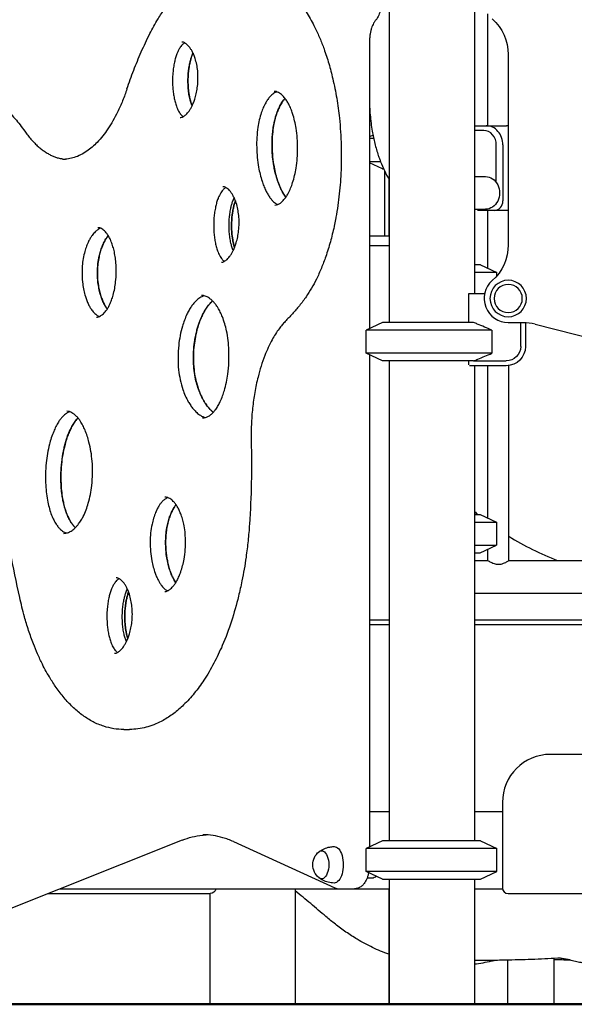
# Model space of a CAD drawing. Units: millimetres. Extents: x 29700 to 118800, y 0 to 21000.
# Drawn here: x 105715 to 106293, y 13279 to 14305 of the extents above; entities that cross this region are included whole.
import ezdxf

# ---------------------------------------------------------------- set-up
doc = ezdxf.new("R2010")
doc.units = ezdxf.units.MM
doc.header["$LTSCALE"] = 15
doc.layers.add('P001', color=131, linetype='Continuous')
doc.layers.add('P_7THICK', color=7, linetype='Continuous', lineweight=50)

msp = doc.modelspace()

# ---------------------------------------------------------------- linework, layer by layer
at = {"layer": 'P001'}
for p, q in [((106100.2, 14349.3, 6293.7), (106100.2, 13989.3, 6293.7)), ((106189.2, 14319.1, 6293.7), (106189.2, 14019.5, 6293.7)), ((106203.3, 14194.3, 6293.7), (106203.3, 14310.9, 6293.7)), ((106079.7, 14281, 6293.7), (106079.7, 13982.9, 6293.7)), ((106224.4, 14268.4, 6293.7), (106224.4, 14070.2, 6293.7)), ((106189.2, 14194.3, 6293.7), (106201.5, 14194.3, 6293.7)), ((106199, 14189.3, 6293.7), (106189.2, 14189.3, 6293.7)), ((106201.5, 14194.3, 6293.7), (106222.5, 14194.3, 6293.7)), ((106083.5, 14184.6, 6293.7), (106079.7, 14182.9, 6293.7)), ((106079.7, 14181.3, 6293.7), (106084.1, 14181.3, 6293.7)), ((106212, 14135.2, 6293.7), (106212, 14174.3, 6293.7)), ((106218.8, 14174.3, 6293.7), (106218.8, 14116.1, 6293.7)), ((106079.7, 14157.2, 6293.7), (106091.2, 14157.2, 6293.7)), ((106093.4, 14149.3, 6293.7), (106079.7, 14155.7, 6293.7)), ((106093.4, 14149.3, 6293.7), (106094.6, 14149.3, 6293.7)), ((106095.5, 14147.4, 6293.7), (106095.5, 14079.3, 6293.7)), ((106099.9, 14139, 6293.7), (106099.9, 14079.3, 6293.7)), ((106189.2, 14141.3, 6293.7), (106200.7, 14141.3, 6293.7)), ((106189.2, 14107.3, 6293.7), (106200.7, 14107.3, 6293.7)), ((106192.8, 14106.1, 6293.7), (106192.2, 14107.3, 6293.7)), ((106210.2, 14106.1, 6293.7), (106192.8, 14106.1, 6293.7)), ((106203.3, 14045.6, 6293.7), (106203.3, 14106.1, 6293.7)), ((106224.4, 14106.1, 6293.7), (106210.2, 14106.1, 6293.7)), ((106100.2, 14079.3, 6293.7), (106079.7, 14079.3, 6293.7)), ((106100.2, 14069.3, 6293.7), (106079.7, 14069.3, 6293.7)), ((106195.4, 14049.3, 6293.7), (106189.2, 14049.3, 6293.7)), ((106195.4, 14049.3, 6293.7), (106212.4, 14041.3, 6293.7)), ((106212.4, 14041.3, 6293.7), (106189.2, 14041.3, 6293.7)), ((106212.4, 14037.7, 6293.7), (106212.4, 14041.3, 6293.7)), ((106183.4, 14019.5, 6293.7), (106200, 14019.5, 6293.7)), ((106183.4, 13989.3, 6293.7), (106183.4, 14019.5, 6293.7)), ((106093.4, 13989.3, 6293.7), (106076.4, 13981.3, 6293.7)), ((106188.3, 13989.3, 6293.7), (106093.4, 13989.3, 6293.7)), ((106224.4, 13989.3, 6293.7), (106240, 13989.3, 6293.7)), ((106237.4, 13964.3, 6293.7), (106237.4, 13989.3, 6293.7)), ((106242.4, 13989.2, 6293.7), (106242.4, 13964.3, 6293.7)), ((106252.4, 13987.7, 6293.7), (106366.6, 13958.6, 6293.7)), ((106207.3, 13981.3, 6293.7), (106076.4, 13981.3, 6293.7)), ((106076.4, 13957.2, 6293.7), (106076.4, 13981.3, 6293.7)), ((106207.3, 13981.3, 6293.7), (106207.3, 13957.2, 6293.7)), ((106207.3, 13957.2, 6293.7), (106076.4, 13957.2, 6293.7)), ((106093.4, 13949.3, 6293.7), (106076.4, 13957.2, 6293.7)), ((106079.7, 13955.7, 6293.7), (106079.7, 13442.9, 6293.7)), ((106188.3, 13949.3, 6293.7), (106093.4, 13949.3, 6293.7)), ((106100.2, 13949.3, 6293.7), (106100.2, 13449.3, 6293.7)), ((106183.4, 13945.2, 6293.7), (106183.4, 13949.3, 6293.7)), ((106222.4, 13944.3, 6293.7), (106184, 13944.3, 6293.7)), ((106188.3, 13949.3, 6293.7), (106222.4, 13949.3, 6293.7)), ((106189.2, 13944.3, 6293.7), (106189.2, 13449.3, 6293.7)), ((106203.3, 13785.5, 6293.7), (106203.3, 13944.3, 6293.7)), ((106225, 13741.3, 6293.7), (106225, 13944.4, 6293.7)), ((106189.2, 13789.3, 6293.7), (106195.2, 13789.3, 6293.7)), ((106195.2, 13789.3, 6293.7), (106212.2, 13781.3, 6293.7)), ((106189.2, 13781.3, 6293.7), (106212.2, 13781.3, 6293.7)), ((106212.2, 13781.3, 6293.7), (106212.2, 13757.2, 6293.7)), ((106189.2, 13757.2, 6293.7), (106212.2, 13757.2, 6293.7)), ((106195.2, 13749.3, 6293.7), (106212.2, 13757.2, 6293.7)), ((106189.2, 13749.3, 6293.7), (106195.2, 13749.3, 6293.7)), ((106203.3, 13741.3, 6293.7), (106203.3, 13753.1, 6293.7)), ((106189.2, 13741.3, 6293.7), (106203.3, 13741.3, 6293.7)), ((106225, 13741.3, 6293.7), (106313.3, 13741.3, 6293.7)), ((106189.2, 13707.3, 6293.7), (106419.2, 13707.3, 6293.7)), ((106100.2, 13679.3, 6293.7), (106079.7, 13679.3, 6293.7)), ((106999.9, 13679.3, 6293.7), (106189.2, 13679.3, 6293.7)), ((106100.2, 13674.3, 6293.7), (106079.7, 13674.3, 6293.7)), ((106999.9, 13674.3, 6293.7), (106189.2, 13674.3, 6293.7)), ((105823.6, 13565.3, 6293.7), (105829.7, 13565.3, 6293.7)), ((106920.3, 13539.3, 6293.7), (106268.4, 13539.3, 6293.7)), ((106218.4, 13489.3, 6293.7), (106218.4, 13400.3, 6293.7)), ((106100.2, 13479.3, 6293.7), (106079.7, 13479.3, 6293.7)), ((106218.4, 13479.3, 6293.7), (106189.2, 13479.3, 6293.7)), ((105884.7, 13450, 6293.7), (105688.2, 13371.6, 6293.7)), ((106093.4, 13449.3, 6293.7), (106076.4, 13441.3, 6293.7)), ((106195.4, 13449.3, 6293.7), (106093.4, 13449.3, 6293.7)), ((106195.4, 13449.3, 6293.7), (106212.4, 13441.3, 6293.7)), ((105937.9, 13448.4, 6293.7), (106043.6, 13400.3, 6293.7)), ((106212.4, 13441.3, 6293.7), (106076.4, 13441.3, 6293.7)), ((106076.4, 13417.2, 6293.7), (106076.4, 13441.3, 6293.7)), ((106212.4, 13417.2, 6293.7), (106212.4, 13441.3, 6293.7)), ((106212.4, 13417.2, 6293.7), (106076.4, 13417.2, 6293.7)), ((106093.4, 13409.3, 6293.7), (106076.4, 13417.2, 6293.7)), ((106082.8, 13410.3, 6293.7), (106077.3, 13410.3, 6293.7)), ((106093.4, 13409.3, 6293.7), (106195.4, 13409.3, 6293.7)), ((106100.2, 13409.3, 6293.7), (106100.2, 13279.3, 6293.7)), ((106189.2, 13409.3, 6293.7), (106189.2, 13279.3, 6293.7)), ((106195.4, 13409.3, 6293.7), (106212.4, 13417.2, 6293.7)), ((105757.5, 13399.3, 6293.7), (106048.2, 13399.3, 6293.7)), ((106002.5, 13399.3, 6293.7), (106002.5, 13279.3, 6293.7)), ((106002.5, 13399.3, 6293.7), (106002.5, 13279.3, 6293.7)), ((106048.2, 13399.3, 6293.7), (106058.2, 13399.3, 6293.7)), ((106058.2, 13399.3, 6293.7), (106064.2, 13399.3, 6293.7)), ((106064.2, 13399.3, 6293.7), (106100.2, 13399.3, 6293.7)), ((106099.9, 13399.3, 6293.7), (106099.9, 13279.3, 6293.7)), ((106189.2, 13399.3, 6293.7), (106218.5, 13399.3, 6293.7)), ((105745, 13394.3, 6293.7), (105913.7, 13394.3, 6293.7)), ((105913.3, 13394.3, 6293.7), (105913.3, 13279.3, 6293.7)), ((105913.5, 13394.3, 6293.7), (105913.5, 13279.3, 6293.7)), ((106224.4, 13394.3, 6293.7), (106964.3, 13394.3, 6293.7)), ((106272.1, 13326.7, 6293.7), (106272.1, 13279.3, 6293.7)), ((106223.5, 13324.9, 6293.7), (106223.5, 13279.3, 6293.7)), ((105913.3, 13279.3, 6293.7), (106002.3, 13279.3, 6293.7)), ((105913.5, 13279.3, 6293.7), (106002.5, 13279.3, 6293.7)), ((106002.3, 13279.3, 6293.7), (106002.3, 13279.3, 6293.7)), ((106002.5, 13279.3, 6293.7), (106002.5, 13279.3, 6293.7)), ((106099.9, 13279.3, 6293.7), (106188.9, 13279.3, 6293.7)), ((106100.2, 13279.3, 6293.7), (106189.2, 13279.3, 6293.7)), ((106188.9, 13279.3, 6293.7), (106188.9, 13279.3, 6293.7)), ((106223.5, 13279.3, 6293.7), (106272.1, 13279.3, 6293.7))]:
    msp.add_line(p, q, dxfattribs=at)
at = {"layer": 'P001', "elevation": 6293.7}
for points in [[(105850.9, 14290.3, -0.009812), (105855, 14298, -0.011062), (105859.4, 14305.6, -0.008891), (105863, 14311.1, -0.009875), (105866.8, 14316.6, -0.007433), (105869.6, 14320.4, -0.008062), (105872.6, 14324.1, -0.02159), (105880.5, 14332.9, -0.026949), (105889.3, 14340.9, -0.029158), (105898.5, 14347.6, -0.035847), (105908.5, 14353.1, -0.038885), (105919.1, 14357, -0.043729), (105930.2, 14359, -0.012094), (105933.3, 14359.3, -0.012238), (105936.3, 14359.3)], [(106076.7, 14349.3, -0.056599), (106079.1, 14349, -0.052891), (106081.4, 14348.2, -0.055079), (106083.8, 14346.8, -0.043908), (106085.8, 14344.9, -0.032158), (106087.1, 14343.2, -0.025078), (106088.3, 14341.3, -0.023752), (106089.3, 14339.3, -0.019833), (106090.2, 14337.1, -0.022183), (106091, 14334.3, -0.018797), (106091.6, 14331.5, -0.026901), (106092.1, 14327.1, -0.025111), (106092.2, 14322.6, -0.02225), (106091.9, 14318.8, -0.025056), (106091.2, 14315, -0.019817), (106090.5, 14312.3, -0.0237), (106089.5, 14309.6, -0.017497), (106088.7, 14308, -0.020779), (106087.8, 14306.4, -0.018441), (106087, 14305.1, -0.021563), (106086, 14303.9)], [(105995.9, 14335.2, -0.035981), (106006, 14323.9, -0.026159), (106014.8, 14311.4, -0.013073), (106019, 14304.1, -0.011386), (106022.9, 14296.7, -0.015038), (106028, 14285.7, -0.012784), (106032.4, 14274.4, -0.015942), (106037.4, 14259, -0.013728), (106041.5, 14243.2, -0.016321), (106045.6, 14222.9, -0.014698), (106048.4, 14202.2, -0.019464), (106050.3, 14173.6, -0.018984), (106050, 14144.9, -0.016668), (106048, 14120.3, -0.018209), (106044.2, 14095.9, -0.002641), (106043.6, 14092.5, -0.002707), (106042.9, 14089.2)], [(106086, 14303.9, 0.031011), (106085, 14302.5, 0.020706), (106084.1, 14301.1, 0.028244), (106082.9, 14298.6, 0.020034), (106081.9, 14296, 0.021002), (106081.1, 14292.8, 0.017199), (106080.4, 14289.6, 0.010556), (106080.1, 14287.5, 0.009967), (106079.9, 14285.3, 0.009948), (106079.8, 14283.2, 0.009793), (106079.7, 14281)], [(105827, 14232.6, -0.010512), (105834, 14252.1, -0.011954), (105841.9, 14271.2, -0.006461), (105846.3, 14280.8, -0.006995), (105850.9, 14290.3)], [(105887.2, 14280.7, 0.042643), (105885.8, 14279.7, 0.028366), (105884.6, 14278.6, 0.030723), (105883.2, 14277, 0.021936), (105882, 14275.2, 0.027544), (105880.4, 14272.2, 0.019212), (105879.1, 14269.1, 0.021454), (105877.6, 14264.9, 0.015923), (105876.5, 14260.6, 0.018163), (105875.5, 14255, 0.015058), (105874.9, 14249.4, 0.018837), (105874.5, 14242, 0.018756), (105874.7, 14234.6, 0.014211), (105875.2, 14229.2, 0.016764), (105876.1, 14224, 0.017066), (105877.1, 14219.2, 0.023688), (105878.6, 14214.6, 0.015526), (105879.6, 14212, 0.022142), (105880.8, 14209.5, 0.02099), (105882, 14207.7, 0.030212), (105883.3, 14205.9, 0.028133), (105884.4, 14204.7, 0.045002), (105885.7, 14203.8)], [(105882.5, 14202.8, 0.075052), (105884.1, 14203.1, 0.045919), (105885.5, 14203.7, 0.041184), (105887.1, 14204.6, 0.026011), (105888.5, 14205.8, 0.029517), (105890.2, 14207.7, 0.021579), (105891.7, 14209.6, 0.022687), (105893.4, 14212.3, 0.017503), (105894.9, 14215, 0.022046), (105896.6, 14219, 0.017992), (105898, 14223.2, 0.023886), (105899.6, 14229.2, 0.021162), (105900.5, 14235.4, 0.026507), (105901, 14243.5, 0.027425), (105900.7, 14251.6, 0.023635), (105899.7, 14258.1, 0.02883), (105898, 14264.5, 0.020123), (105896.6, 14268.3, 0.025791), (105894.9, 14272, 0.021507), (105893.3, 14274.5, 0.03013), (105891.6, 14276.9, 0.02339), (105890.2, 14278.4, 0.033504), (105888.7, 14279.7, 0.02556), (105887.6, 14280.4, 0.036112), (105886.5, 14281, 0.043571), (105885.3, 14281.4, 0.055174), (105884.1, 14281.5)], [(105894.9, 14214.9, -0.022492), (105893.5, 14218.8, -0.016577), (105892.5, 14222.7, -0.020617), (105891.4, 14228.4, -0.016604), (105890.8, 14234.1, -0.01879), (105890.6, 14241, -0.018537), (105890.8, 14248, -0.015189), (105891.4, 14253.4, -0.017929), (105892.3, 14258.7, -0.01348), (105893.2, 14262.3, -0.016764), (105894.2, 14265.8, -0.01131), (105895, 14267.9, -0.013589), (105895.9, 14270)], [(105895.9, 14270, 0.011998), (105895.1, 14268.2, 0.010191), (105894.4, 14266.3, 0.013579), (105893.6, 14263.6, 0.01131), (105892.8, 14260.8, 0.014026), (105892, 14257.1, 0.01195), (105891.4, 14253.2, 0.016528), (105890.8, 14247.5, 0.015186), (105890.6, 14241.8, 0.015155), (105890.7, 14236.1, 0.016513), (105891.2, 14230.4, 0.011913), (105891.7, 14226.6, 0.01407), (105892.5, 14222.8, 0.01127), (105893.2, 14220.1, 0.013661), (105894, 14217.4, 0.006847), (105894.4, 14216.2, 0.00767), (105894.9, 14214.9)], [(105628.4, 14246.2, -0.042528), (105642.3, 14245, -0.039442), (105655.7, 14241.6, -0.010566), (105659.4, 14240.2, -0.010122), (105663, 14238.7, -0.013467), (105667.9, 14236.5, -0.012566), (105672.6, 14234, -0.015611), (105678.5, 14230.4, -0.014141), (105684.2, 14226.4, -0.01687), (105691.1, 14221, -0.014807), (105697.6, 14215.2, -0.014725), (105704.2, 14208.5, -0.012898), (105710.4, 14201.6, -0.010704), (105715.5, 14195.2, -0.009615), (105720.4, 14188.6)], [(105827, 14232.6, -0.014809), (105822.5, 14220.4, -0.018043), (105817.2, 14208.5, -0.015578), (105812.4, 14199.5, -0.019219), (105807.1, 14190.9, -0.019098), (105801.8, 14183.7, -0.024322), (105795.9, 14177, -0.022164), (105790.7, 14172.1, -0.028101), (105785, 14167.7, -0.032194), (105778.7, 14163.9, -0.040383), (105772, 14161.2, -0.037283), (105766, 14159.7, -0.040365), (105759.9, 14159.2)], [(105983.3, 14229.6, 0.040396), (105981.5, 14228.9, 0.030438), (105979.8, 14227.9, 0.031972), (105978, 14226.4, 0.023638), (105976.3, 14224.8, 0.033973), (105973.8, 14221.7, 0.023648), (105971.6, 14218.3, 0.028242), (105969.1, 14213.2, 0.020492), (105967, 14207.9, 0.024601), (105964.9, 14200.3, 0.018998), (105963.5, 14192.7, 0.02301), (105962.4, 14182.2, 0.019857), (105962.2, 14171.7, 0.019207), (105962.8, 14161.3, 0.020211), (105964.2, 14151, 0.015468), (105965.8, 14143.7, 0.018737), (105967.8, 14136.6, 0.014921), (105969.6, 14131.6, 0.019419), (105971.7, 14126.7, 0.017678), (105973.7, 14123.1, 0.024937), (105975.9, 14119.6, 0.021612), (105977.8, 14117.2, 0.032094), (105979.9, 14115, 0.029913), (105981.7, 14113.6, 0.045896), (105983.7, 14112.5, 0.006482), (105984, 14112.3, 0.006915), (105984.2, 14112.2)], [(105981.2, 14111.6, 0.097615), (105984.2, 14112.2, 0.058128), (105986.9, 14113.7, 0.037086), (105988.9, 14115.4, 0.024741), (105990.6, 14117.3, 0.030921), (105993, 14120.4, 0.020894), (105995, 14123.8, 0.026882), (105997.6, 14129.3, 0.018972), (105999.7, 14135, 0.021191), (106001.8, 14142.5, 0.016786), (106003.2, 14150.2, 0.020501), (106004.5, 14160.5, 0.018672), (106004.9, 14170.8, 0.018891), (106004.5, 14181.2, 0.021082), (106003.3, 14191.6, 0.017444), (106001.8, 14199.3, 0.022348), (105999.7, 14206.9, 0.017675), (105997.9, 14211.9, 0.024005), (105995.6, 14216.8, 0.021711), (105993.5, 14220.4, 0.031437), (105991, 14223.8, 0.024599), (105989.2, 14225.8, 0.034738), (105987.2, 14227.5, 0.041214), (105984.9, 14228.9, 0.059862), (105982.5, 14229.8, 0.028749), (105981.4, 14230, 0.029841), (105980.3, 14230.1)], [(105992.6, 14119.9, -0.031629), (105989.8, 14124.1, -0.021516), (105987.4, 14128.6, -0.025887), (105984.6, 14135.4, -0.01889), (105982.4, 14142.4, -0.014342), (105980.9, 14148.3, -0.012667), (105979.8, 14154.3, -0.009574), (105979.1, 14159, -0.009247), (105978.6, 14163.7, -0.016671), (105978.2, 14172.3, -0.017531), (105978.4, 14181, -0.014274), (105978.9, 14187.6, -0.016333), (105979.8, 14194.3, -0.012818), (105980.8, 14199, -0.014982), (105982, 14203.7, -0.011385), (105983.1, 14207, -0.013168), (105984.3, 14210.2, -0.008763), (105985.1, 14212.1, -0.009783), (105986, 14214.1, -0.023118), (105988.2, 14218.1, -0.031379), (105990.9, 14221.8, -0.005162), (105991.3, 14222.4, -0.005445), (105991.8, 14222.9)], [(105991.8, 14222.9, 0.034788), (105988.9, 14219.1, 0.025055), (105986.5, 14215, 0.021436), (105984.6, 14210.8, 0.017049), (105982.9, 14206.5, 0.020505), (105981.2, 14200.6, 0.016599), (105979.9, 14194.5, 0.021924), (105978.7, 14185.5, 0.018592), (105978.2, 14176.4, 0.022777), (105978.6, 14164.8, 0.023208), (105980, 14153.2, 0.016223), (105981.5, 14145.7, 0.019539), (105983.6, 14138.3, 0.016286), (105985.5, 14133, 0.021436), (105987.8, 14127.8, 0.016979), (105989.7, 14124.3, 0.022694), (105991.8, 14121.1, 0.00459), (105992.2, 14120.5, 0.004892), (105992.6, 14119.9)], [(106079.7, 14222.7, 0.019777), (106080.5, 14205.6, 0.021359), (106082.7, 14188.6, 0.017322), (106085.4, 14175.8, 0.020373), (106089, 14163.3, 0.005749), (106090.2, 14160.1, 0.006081), (106091.4, 14156.8, 0.019231), (106095.4, 14147.5, 0.023911), (106100.2, 14138.5)], [(105720.4, 14188.6, 0.01147), (105723.5, 14184.4, 0.013187), (105726.8, 14180.4, 0.013107), (105730.1, 14176.9, 0.015162), (105733.5, 14173.5, 0.015004), (105736.9, 14170.7, 0.017395), (105740.4, 14168, 0.017166), (105743.8, 14165.8, 0.019656), (105747.4, 14163.8, 0.019424), (105750.8, 14162.3, 0.021643), (105754.3, 14161, 0.02644), (105758.6, 14160, 0.028424), (105762.9, 14159.4)], [(105930, 14129.9, 0.042643), (105928.7, 14129, 0.028366), (105927.5, 14127.9, 0.030723), (105926.1, 14126.3, 0.021936), (105924.9, 14124.5, 0.027544), (105923.3, 14121.5, 0.019212), (105921.9, 14118.4, 0.021454), (105920.5, 14114.2, 0.015923), (105919.4, 14109.9, 0.018163), (105918.4, 14104.3, 0.015058), (105917.7, 14098.7, 0.018837), (105917.4, 14091.3, 0.018756), (105917.6, 14083.9, 0.014211), (105918.1, 14078.5, 0.016764), (105918.9, 14073.3, 0.017066), (105920, 14068.5, 0.023688), (105921.4, 14063.9, 0.015526), (105922.5, 14061.3, 0.022142), (105923.7, 14058.8, 0.02099), (105924.8, 14057, 0.030212), (105926.2, 14055.2, 0.028133), (105927.3, 14054, 0.045002), (105928.6, 14053)], [(105925.4, 14052.1, 0.075052), (105926.9, 14052.3, 0.045919), (105928.4, 14052.9, 0.041184), (105929.9, 14053.9, 0.026011), (105931.3, 14055.1, 0.029517), (105933.1, 14056.9, 0.021579), (105934.6, 14058.9, 0.022687), (105936.3, 14061.6, 0.017503), (105937.8, 14064.3, 0.022046), (105939.5, 14068.3, 0.017992), (105940.9, 14072.4, 0.023886), (105942.4, 14078.5, 0.021162), (105943.4, 14084.7, 0.026507), (105943.9, 14092.8, 0.027425), (105943.5, 14100.9, 0.023635), (105942.5, 14107.4, 0.02883), (105940.9, 14113.8, 0.020123), (105939.5, 14117.6, 0.025791), (105937.7, 14121.3, 0.021507), (105936.2, 14123.8, 0.03013), (105934.4, 14126.2, 0.02339), (105933.1, 14127.7, 0.033504), (105931.5, 14129, 0.02556), (105930.5, 14129.7, 0.036112), (105929.3, 14130.3, 0.043571), (105928.1, 14130.6, 0.055174), (105926.9, 14130.8)], [(105937.7, 14064.2, -0.022492), (105936.4, 14068.1, -0.016577), (105935.4, 14072, -0.020617), (105934.3, 14077.7, -0.016604), (105933.7, 14083.4, -0.01879), (105933.4, 14090.3, -0.018537), (105933.7, 14097.2, -0.015189), (105934.3, 14102.6, -0.017929), (105935.2, 14108, -0.01348), (105936, 14111.6, -0.016764), (105937.1, 14115.1, -0.01131), (105937.9, 14117.2, -0.013589), (105938.7, 14119.2)], [(105939.2, 14067.5, -0.011141), (105938.5, 14069.8, -0.009509), (105937.9, 14072.1, -0.01407), (105937.2, 14075.9, -0.011913), (105936.6, 14079.7, -0.014209), (105936.2, 14084.5, -0.013064), (105936, 14089.4, -0.015204), (105936.2, 14095.2, -0.016156), (105936.6, 14100.9, -0.011213), (105937.2, 14104.7, -0.012854), (105937.9, 14108.4, -0.015), (105938.8, 14112.3, -0.019251), (105940.1, 14116.1)], [(105940.1, 14116.1, 0.019251), (105938.8, 14112.3, 0.015), (105937.9, 14108.4, 0.012854), (105937.2, 14104.7, 0.011213), (105936.6, 14100.9, 0.016156), (105936.2, 14095.2, 0.015204), (105936, 14089.4, 0.013064), (105936.2, 14084.5, 0.014209), (105936.6, 14079.7, 0.011913), (105937.2, 14075.9, 0.01407), (105937.9, 14072.1, 0.009509), (105938.5, 14069.8, 0.011141), (105939.2, 14067.5)], [(105799.5, 14087.5, 0.035576), (105798, 14086.8, 0.026849), (105796.5, 14085.9, 0.02371), (105795.2, 14084.9, 0.018886), (105793.9, 14083.7, 0.024437), (105792.2, 14081.9, 0.019054), (105790.7, 14079.9, 0.023915), (105788.7, 14077, 0.01876), (105787, 14073.8, 0.025949), (105784.8, 14068.7, 0.020648), (105783.1, 14063.4, 0.025683), (105781.4, 14055.9, 0.021944), (105780.4, 14048.3, 0.026373), (105780.2, 14038.8, 0.026651), (105780.9, 14029.3, 0.019381), (105782, 14022.8, 0.023011), (105783.7, 14016.4, 0.017207), (105785.1, 14012.1, 0.021582), (105786.9, 14008, 0.021268), (105788.8, 14004.6, 0.02875), (105790.9, 14001.5, 0.022474), (105792.5, 13999.6, 0.031675), (105794.4, 13997.8, 0.028043), (105795.9, 13996.7, 0.039101), (105797.5, 13995.8, 0.007484), (105797.8, 13995.6, 0.008018), (105798.1, 13995.5)], [(105795.1, 13994.9, 0.07055), (105797.3, 13995.2, 0.05286), (105799.3, 13996.1, 0.027706), (105800.5, 13996.8, 0.021531), (105801.6, 13997.6, 0.034751), (105803.4, 13999.4, 0.02367), (105805.1, 14001.3, 0.029268), (105807.2, 14004.5, 0.021124), (105808.9, 14007.8, 0.024638), (105810.9, 14012.6, 0.018742), (105812.5, 14017.6, 0.022402), (105814.2, 14024.6, 0.018472), (105815.2, 14031.7, 0.024196), (105815.8, 14041.6, 0.024199), (105815.4, 14051.6, 0.016615), (105814.7, 14058, 0.019805), (105813.5, 14064.4, 0.018481), (105812, 14069.5, 0.024591), (105810.2, 14074.6, 0.02265), (105808.4, 14078.3, 0.033561), (105806.2, 14081.7, 0.02593), (105804.6, 14083.8, 0.038982), (105802.7, 14085.6, 0.04332), (105800.8, 14086.9, 0.063652), (105798.6, 14087.8, 0.032081), (105797.6, 14088, 0.032039), (105796.6, 14088)], [(106042.9, 14089.2, -0.014436), (106039, 14073.4, -0.016854), (106034.2, 14057.9, -0.014338), (106029.7, 14046, -0.017167), (106024.4, 14034.4, -0.015715), (106019.4, 14025.1, -0.019162), (106013.8, 14016.2, -0.011623), (106010.4, 14011.4, -0.013238), (106006.7, 14006.8)], [(105806.5, 14003.4, -0.031346), (105804, 14007.2, -0.023078), (105802, 14011.3, -0.008663), (105801.2, 14013, -0.007933), (105800.6, 14014.7, -0.011944), (105799.6, 14017.5, -0.010744), (105798.8, 14020.3, -0.010655), (105798.1, 14023.2, -0.009894), (105797.5, 14026.2, -0.01909), (105796.6, 14032.3, -0.017976), (105796.2, 14038.4, -0.018347), (105796.3, 14044.6, -0.019084), (105796.8, 14050.9, -0.02469), (105798.1, 14058.5, -0.029605), (105800.2, 14066, -0.021758), (105802.1, 14070.7, -0.027286), (105804.4, 14075.3, -0.016249), (105805.9, 14077.6, -0.019361), (105807.5, 14079.8)], [(105807.5, 14079.8, 0.022954), (105805.6, 14077.1, 0.018699), (105803.9, 14074.3, 0.019926), (105802.2, 14070.9, 0.016809), (105800.7, 14067.4, 0.020208), (105799.1, 14062.7, 0.017483), (105797.9, 14057.8, 0.023159), (105796.8, 14050.9, 0.021028), (105796.2, 14043.8, 0.023332), (105796.3, 14035.9, 0.02426), (105797.2, 14027.9, 0.018737), (105798.3, 14022.2, 0.021875), (105799.9, 14016.6, 0.01734), (105801.4, 14012.6, 0.021315), (105803.1, 14008.8, 0.017988), (105804.7, 14006, 0.022578), (105806.5, 14003.4)], [(105907.6, 14017, 0.046476), (105905.1, 14016.2, 0.03492), (105902.8, 14014.9, 0.025235), (105901, 14013.6, 0.020113), (105899.4, 14012.2, 0.031381), (105896.6, 14009.3, 0.022532), (105894.2, 14006.1, 0.023086), (105891.7, 14002.1, 0.017545), (105889.5, 13997.9, 0.021882), (105886.9, 13991.7, 0.017224), (105884.8, 13985.3, 0.023283), (105882.4, 13975.6, 0.020701), (105880.9, 13965.7, 0.026486), (105880.2, 13952.8, 0.028387), (105880.8, 13939.9, 0.02462), (105882.5, 13929.6, 0.029598), (105885.2, 13919.5, 0.021707), (105887.8, 13913, 0.026805), (105890.9, 13906.8, 0.020297), (105893.4, 13902.8, 0.025623), (105896.2, 13899.1, 0.015674), (105898, 13897.2, 0.01895), (105899.8, 13895.4, 0.018714), (105901.6, 13893.9, 0.023431), (105903.5, 13892.6, 0.033239), (105906, 13891.2, 0.046087), (105908.7, 13890.3)], [(105905.7, 13889.9, 0.071711), (105909, 13890.4, 0.058547), (105912, 13891.7, 0.028625), (105913.7, 13892.7, 0.02254), (105915.2, 13893.9, 0.032358), (105917.5, 13896.3, 0.022869), (105919.5, 13898.8, 0.028046), (105922.1, 13902.8, 0.0196), (105924.3, 13907.1, 0.021361), (105926.6, 13912.8, 0.016103), (105928.5, 13918.5, 0.02043), (105930.6, 13927, 0.01679), (105932.1, 13935.6, 0.022452), (105933.2, 13948, 0.022062), (105933.2, 13960.4, 0.018925), (105932.4, 13970.6, 0.022364), (105930.8, 13980.6, 0.018396), (105928.9, 13988, 0.023619), (105926.5, 13995.1, 0.019348), (105924.3, 14000.1, 0.025658), (105921.7, 14004.8, 0.020842), (105919.6, 14008, 0.027737), (105917.1, 14010.9, 0.027272), (105914.8, 14013.1, 0.03761), (105912.2, 14015, 0.059017), (105908.6, 14016.8, 0.081664), (105904.6, 14017.4)], [(105916.9, 13895.7, -0.037927), (105912.9, 13899.6, -0.027965), (105909.4, 13904, -0.015306), (105907.6, 13906.8, -0.013527), (105905.9, 13909.8, -0.013879), (105904.3, 13913, -0.012526), (105902.8, 13916.4, -0.023236), (105900.4, 13923.2, -0.020037), (105898.5, 13930.2, -0.02401), (105897, 13939.3, -0.021375), (105896.3, 13948.6, -0.022568), (105896.4, 13958.8, -0.021957), (105897.4, 13968.9, -0.013059), (105898.4, 13974.8, -0.013947), (105899.7, 13980.6, -0.010614), (105900.9, 13984.8, -0.011839), (105902.3, 13988.9, -0.021633), (105905, 13995.7, -0.02957), (105908.4, 14002.1, -0.02361), (105911.2, 14006.2, -0.032274), (105914.4, 14010, -0.009605), (105915.3, 14010.9, -0.010563), (105916.3, 14011.8)], [(105916.3, 14011.8, 0.02824), (105913.6, 14009.2, 0.021877), (105911.3, 14006.4, 0.016631), (105909.5, 14003.9, 0.013882), (105907.9, 14001.2, 0.018415), (105905.7, 13997.2, 0.014994), (105903.9, 13993.1, 0.018525), (105901.7, 13987.2, 0.015484), (105899.9, 13981.3, 0.021236), (105898, 13972.4, 0.019683), (105896.7, 13963.3, 0.024766), (105896.2, 13951.8, 0.026659), (105896.9, 13940.4, 0.022844), (105898.3, 13931.2, 0.026561), (105900.7, 13922.3, 0.022131), (105903.1, 13915.6, 0.026589), (105906.2, 13909.3, 0.023068), (105909.1, 13904.5, 0.029062), (105912.5, 13900.1, 0.018308), (105914.6, 13897.8, 0.022065), (105916.9, 13895.7)], [(106006.7, 14006.8, -0.007723), (105999.4, 13998.4, -0.008372), (105991.9, 13990.3)], [(105991.9, 13990.3, 0.017439), (105988.7, 13986.7, 0.01441), (105985.7, 13982.8, 0.018247), (105981.8, 13977.3, 0.015001), (105978.4, 13971.4, 0.018028), (105974.3, 13963.3, 0.014701), (105970.7, 13954.9, 0.017343), (105966.8, 13943.8, 0.014436), (105963.6, 13932.5, 0.018698), (105960.2, 13916.4, 0.016302), (105957.9, 13900.1, 0.016404), (105956.7, 13882.9, 0.015867), (105956.5, 13865.7)], [(106207.3, 13981.3, 0.001738), (106199.8, 13984.5, 0.002773), (106192.2, 13987.7, 0.000849), (106190.3, 13988.5, 0.000972), (106188.3, 13989.3)], [(106188.3, 13949.3, 0.001084), (106190.5, 13950.2, 0.000932), (106192.7, 13951.1, 0.002637), (106200, 13954.1, 0.00168), (106207.3, 13957.2)], [(105767.3, 13896.3, 0.040976), (105765.5, 13895.5, 0.030211), (105763.8, 13894.5, 0.031517), (105761.8, 13893, 0.022779), (105760, 13891.3, 0.028331), (105757.7, 13888.6, 0.020019), (105755.6, 13885.6, 0.025933), (105752.9, 13880.8, 0.018377), (105750.6, 13875.8, 0.020196), (105748.1, 13869.1, 0.015653), (105746.2, 13862.4, 0.019662), (105744.2, 13852.8, 0.016869), (105742.8, 13843, 0.019473), (105742.1, 13831.3, 0.020366), (105742.3, 13819.7, 0.016596), (105743.1, 13810.8, 0.020312), (105744.5, 13802, 0.018051), (105746.2, 13795.2, 0.024447), (105748.4, 13788.5, 0.021789), (105750.6, 13783.7, 0.031499), (105753.2, 13779.1, 0.02564), (105755.4, 13776.2, 0.03679), (105757.8, 13773.6, 0.031215), (105759.8, 13772, 0.042322), (105762, 13770.8, 0.02108), (105763.1, 13770.3, 0.023007), (105764.2, 13770)], [(105761.1, 13769.6, 0.08446), (105765.1, 13770.3, 0.056178), (105768.8, 13772, 0.025034), (105770.6, 13773.3, 0.02004), (105772.3, 13774.7, 0.025605), (105774.6, 13777, 0.019875), (105776.6, 13779.5, 0.024765), (105779.2, 13783.3, 0.019099), (105781.4, 13787.3, 0.026718), (105784.4, 13794, 0.020439), (105786.7, 13800.9, 0.023423), (105788.9, 13810.1, 0.019476), (105790.3, 13819.4, 0.024716), (105791.1, 13832.1, 0.023741), (105790.7, 13844.9, 0.019311), (105789.5, 13854.8, 0.022568), (105787.4, 13864.7, 0.016537), (105785.6, 13871, 0.021103), (105783.3, 13877.2, 0.019679), (105781, 13882.1, 0.027763), (105778.2, 13886.7, 0.021393), (105776.2, 13889.5, 0.030299), (105773.8, 13892.1, 0.028066), (105771.8, 13893.8, 0.039789), (105769.6, 13895.3, 0.05405), (105767, 13896.4, 0.071816), (105764.3, 13896.8)], [(105767.7, 13782.8, -0.025083), (105765.5, 13787.2, -0.0189), (105763.6, 13791.7, -0.01257), (105762.5, 13795.1, -0.010725), (105761.5, 13798.5, -0.015225), (105760.3, 13804, -0.012749), (105759.3, 13809.5, -0.010095), (105758.8, 13814.1, -0.009168), (105758.4, 13818.8, -0.014983), (105758.1, 13826.9, -0.014021), (105758.3, 13834.9, -0.020316), (105759.3, 13846.6, -0.022911), (105761.4, 13858.2, -0.010484), (105762.6, 13863, -0.012054), (105764, 13867.7, -0.019733), (105766.5, 13874.5, -0.027825), (105769.7, 13881.1, -0.022057), (105772.2, 13885.2, -0.031353), (105775.1, 13889, -0.004042), (105775.5, 13889.5, -0.004238), (105775.9, 13889.9)], [(105775.9, 13889.9, 0.031666), (105773, 13886.4, 0.022426), (105770.5, 13882.6, 0.02105), (105768.2, 13878.2, 0.016101), (105766.2, 13873.7, 0.019298), (105763.9, 13867.4, 0.015269), (105762.1, 13860.9, 0.020279), (105760, 13851.3, 0.017502), (105758.7, 13841.5, 0.019779), (105758.1, 13830, 0.021041), (105758.4, 13818.6, 0.016652), (105759.2, 13810.2, 0.020504), (105760.7, 13802, 0.01486), (105762, 13796.7, 0.018647), (105763.7, 13791.5, 0.015023), (105765.1, 13787.9, 0.018728), (105766.8, 13784.4, 0.004714), (105767.2, 13783.6, 0.004999), (105767.7, 13782.8)], [(105956.5, 13865.7, -0.011205), (105956.6, 13822.4, -0.011336), (105954.7, 13779.1)], [(105869.6, 13806.8, 0.038164), (105868.1, 13806.1, 0.028949), (105866.7, 13805.2, 0.023976), (105865.4, 13804.3, 0.019067), (105864.2, 13803.2, 0.029607), (105862.3, 13801, 0.021628), (105860.6, 13798.7, 0.026428), (105858.6, 13795.1, 0.019539), (105856.9, 13791.4, 0.026836), (105854.7, 13785.3, 0.020598), (105853.1, 13779.1, 0.026403), (105851.7, 13770, 0.022689), (105851.2, 13760.8, 0.023726), (105851.6, 13750.8, 0.024924), (105853, 13741, 0.017991), (105854.4, 13734.5, 0.022118), (105856.4, 13728.1, 0.01539), (105857.9, 13724.3, 0.019789), (105859.7, 13720.6, 0.018118), (105861.4, 13717.7, 0.025256), (105863.2, 13715, 0.024174), (105865, 13713, 0.037489), (105866.9, 13711.2, 0.024926), (105868.1, 13710.4, 0.034787), (105869.4, 13709.7)], [(105866.4, 13709, 0.10344), (105869.1, 13709.6, 0.056267), (105871.6, 13711, 0.035729), (105873.4, 13712.6, 0.023628), (105875.1, 13714.4, 0.029275), (105877.3, 13717.3, 0.020608), (105879.2, 13720.5, 0.023108), (105881.3, 13724.9, 0.01742), (105883.1, 13729.5, 0.02166), (105885, 13736, 0.018024), (105886.5, 13742.7, 0.025355), (105887.8, 13752.8, 0.024909), (105888, 13763, 0.02093), (105887.5, 13771.2, 0.02444), (105886.2, 13779.3, 0.018139), (105884.8, 13784.8, 0.022718), (105883, 13790.1, 0.018953), (105881.4, 13793.8, 0.024371), (105879.4, 13797.5, 0.023928), (105877.5, 13800.3, 0.033429), (105875.3, 13802.9, 0.026692), (105873.6, 13804.5, 0.037101), (105871.8, 13805.8, 0.056908), (105869.3, 13806.9, 0.079134), (105866.6, 13807.4)], [(105867.3, 13759.7, -0.020675), (105867.6, 13767.6, -0.023281), (105868.6, 13775.5, -0.018361), (105869.8, 13781.2, -0.022328), (105871.5, 13786.7, -0.018279), (105873, 13790.7, -0.023002), (105874.9, 13794.5, -0.017919), (105876.4, 13797.1, -0.022262), (105878.1, 13799.5)], [(105878.1, 13799.5, 0.028956), (105875.9, 13796.3, 0.021933), (105874, 13792.8, 0.025347), (105872, 13788.1, 0.01982), (105870.3, 13783.2, 0.02152), (105868.9, 13777.1, 0.01817), (105867.9, 13771, 0.007883), (105867.6, 13768.2, 0.007551), (105867.4, 13765.4, 0.007559), (105867.3, 13762.5, 0.007368), (105867.3, 13759.7)], [(105715.2, 13702.9, -0.005305), (105705.4, 13750.1, -0.005087), (105696.7, 13797.6)], [(106189.2, 13792.4, 0.002009), (106191.1, 13790.8, 0.00202), (106193.1, 13789.3)], [(105773.2, 13775.5, -0.004813), (105772.8, 13775.9, -0.00462), (105772.4, 13776.3, -0.013876), (105771.3, 13777.5, -0.012237), (105770.3, 13778.8, -0.012286), (105769.3, 13780.3, -0.010831), (105768.3, 13781.8, -0.003628), (105768, 13782.3, -0.003481), (105767.7, 13782.8)], [(105767.7, 13782.8, 0.010383), (105768.6, 13781.3, 0.011768), (105769.6, 13779.8, 0.011756), (105770.6, 13778.4, 0.013338), (105771.7, 13777.1, 0.008885), (105772.4, 13776.3, 0.009649), (105773.2, 13775.5)], [(105954.7, 13779.1, -0.009112), (105953.2, 13761.9, -0.009462), (105951.1, 13744.9, -0.007108), (105949.2, 13732.4, -0.007522), (105946.8, 13720.1, -0.00504), (105945.1, 13712, -0.005273), (105943.3, 13704.1, -0.018186), (105935.9, 13678.1, -0.022734), (105926.4, 13652.8, -0.019609), (105917.5, 13634.2, -0.025405), (105907.1, 13616.5, -0.023611), (105897.2, 13603.1, -0.031155), (105886, 13590.8, -0.028785), (105875.8, 13582, -0.03694), (105864.6, 13574.7, -0.053379), (105848.9, 13568.1, -0.063762), (105832.1, 13565.3, -0.004538), (105830.9, 13565.3, -0.004557), (105829.7, 13565.3)], [(105877.8, 13718.2, -0.023558), (105875.9, 13721.5, -0.017811), (105874.2, 13724.8, -0.020598), (105872.3, 13729.5, -0.016457), (105870.8, 13734.2, -0.020701), (105869.1, 13740.8, -0.018058), (105868, 13747.6, -0.015462), (105867.5, 13753.6, -0.015352), (105867.3, 13759.7)], [(105867.3, 13759.7, 0.01224), (105867.4, 13754.9, 0.012221), (105867.8, 13750.1, 0.009775), (105868.2, 13746.3, 0.010188), (105868.8, 13742.6, 0.007646), (105869.4, 13739.8, 0.008113), (105870, 13737.1, 0.017378), (105871.5, 13731.7, 0.021677), (105873.5, 13726.4, 0.018423), (105875.3, 13722.6, 0.024636), (105877.4, 13718.9, 0.002796), (105877.6, 13718.6, 0.002903), (105877.8, 13718.2)], [(106225, 13766.6, 0.022573), (106249.8, 13752.8, 0.021437), (106275.7, 13741.3)], [(106203.3, 13741.3), (106203.6, 13741.1, 0.012581), (106205.4, 13740, 0.018753), (106207.3, 13739.1, 0.027952), (106209.6, 13738.1, 0.0414), (106212, 13737.5, 0.045322), (106214.5, 13737.4, 0.044178), (106216.9, 13737.6, 0.041253), (106219.4, 13738.4, 0.026422), (106221.9, 13739.4, 0.013695), (106223.4, 13740.3, 0.009933), (106224.8, 13741.1), (106225, 13741.3)], [(105818.7, 13722.4, 0.042643), (105817.4, 13721.5, 0.028366), (105816.2, 13720.4, 0.030723), (105814.8, 13718.7, 0.021936), (105813.6, 13716.9, 0.027544), (105811.9, 13714, 0.019212), (105810.6, 13710.9, 0.021454), (105809.2, 13706.6, 0.015923), (105808.1, 13702.3, 0.018163), (105807.1, 13696.8, 0.015058), (105806.4, 13691.1, 0.018837), (105806.1, 13683.7, 0.018756), (105806.3, 13676.3, 0.014211), (105806.8, 13671, 0.016764), (105807.6, 13665.7, 0.017066), (105808.7, 13661, 0.023688), (105810.1, 13656.3, 0.015526), (105811.1, 13653.8, 0.022142), (105812.4, 13651.3, 0.02099), (105813.5, 13649.4, 0.030212), (105814.8, 13647.7, 0.028133), (105816, 13646.5, 0.045002), (105817.2, 13645.5)], [(105814.1, 13644.6, 0.075052), (105815.6, 13644.8, 0.045919), (105817, 13645.4, 0.041184), (105818.6, 13646.4, 0.026011), (105820, 13647.6, 0.029517), (105821.7, 13649.4, 0.021579), (105823.3, 13651.4, 0.022687), (105825, 13654, 0.017503), (105826.4, 13656.8, 0.022046), (105828.2, 13660.8, 0.017992), (105829.6, 13664.9, 0.023886), (105831.1, 13671, 0.021162), (105832.1, 13677.2, 0.026507), (105832.6, 13685.3, 0.027425), (105832.2, 13693.3, 0.023635), (105831.2, 13699.8, 0.02883), (105829.5, 13706.2, 0.020123), (105828.1, 13710, 0.025791), (105826.4, 13713.7, 0.021507), (105824.9, 13716.3, 0.03013), (105823.1, 13718.7, 0.02339), (105821.7, 13720.1, 0.033504), (105820.2, 13721.4, 0.02556), (105819.1, 13722.1, 0.036112), (105818, 13722.7, 0.043571), (105816.8, 13723.1, 0.055174), (105815.6, 13723.2)], [(105826.4, 13656.7, -0.022492), (105825.1, 13660.5, -0.016577), (105824, 13664.4, -0.020617), (105823, 13670.1, -0.016604), (105822.4, 13675.8, -0.01879), (105822.1, 13682.8, -0.018537), (105822.4, 13689.7, -0.015189), (105822.9, 13695.1, -0.017929), (105823.9, 13700.4, -0.01348), (105824.7, 13704, -0.016764), (105825.8, 13707.5, -0.01131), (105826.5, 13709.6, -0.013589), (105827.4, 13711.7)], [(105827.8, 13659.9, -0.011141), (105827.2, 13662.2, -0.009509), (105826.6, 13664.5, -0.01407), (105825.9, 13668.3, -0.011913), (105825.3, 13672.1, -0.014209), (105824.9, 13677, -0.013064), (105824.7, 13681.9, -0.015204), (105824.8, 13687.6, -0.016156), (105825.3, 13693.4, -0.011213), (105825.8, 13697.1, -0.012854), (105826.5, 13700.8, -0.015), (105827.5, 13704.7, -0.019251), (105828.7, 13708.6)], [(105828.7, 13708.6, 0.019251), (105827.5, 13704.7, 0.015), (105826.5, 13700.8, 0.012854), (105825.8, 13697.1, 0.011213), (105825.3, 13693.4, 0.016156), (105824.8, 13687.6, 0.015204), (105824.7, 13681.9, 0.013064), (105824.9, 13677, 0.014209), (105825.3, 13672.1, 0.011913), (105825.9, 13668.3, 0.01407), (105826.6, 13664.5, 0.009509), (105827.2, 13662.2, 0.011141), (105827.8, 13659.9)], [(105802.9, 13568.6, -0.043688), (105791.6, 13573.3, -0.03542), (105781.2, 13579.7, -0.032324), (105771.4, 13587.8, -0.025203), (105762.6, 13596.9, -0.012529), (105758.3, 13602.2, -0.01108), (105754.1, 13607.7, -0.009451), (105750.6, 13612.8, -0.008548), (105747.3, 13618.1, -0.011349), (105742.9, 13625.6, -0.010043), (105738.8, 13633.3, -0.012478), (105733.9, 13643.9, -0.010888), (105729.5, 13654.6, -0.013044), (105724.5, 13668.5, -0.011408), (105720.1, 13682.7, -0.007606), (105717.5, 13692.8, -0.007118), (105715.2, 13702.9)], [(105823.6, 13565.3, -0.039878), (105813.2, 13566.1, -0.037344), (105802.9, 13568.6)], [(105884.7, 13450, -0.033272), (105894.9, 13453.3, -0.037138), (105905.5, 13455.2, -0.006888), (105907.5, 13455.4, -0.006932), (105909.4, 13455.5)], [(105937.9, 13448.4, 0.017048), (105932.5, 13450.7, 0.018513), (105926.9, 13452.5, 0.03448), (105916.7, 13454.8, 0.036848), (105906.4, 13455.5)], [(106027.4, 13438, -0.057179), (106032.6, 13441, -0.055055), (106038.3, 13442.8, -0.021481), (106040.6, 13443.1, -0.021381), (106042.9, 13443.3)], [(106042.9, 13405.3, -0.056536), (106036.8, 13406.1, -0.057626), (106031, 13408.2, -0.020252), (106029.2, 13409.3, -0.020688), (106027.4, 13410.5)], [(106078.9, 13416, -0.022945), (106078.1, 13412.8, -0.028467), (106077, 13409.6, -0.026374), (106075.8, 13407.1, -0.033243), (106074.3, 13404.9, -0.015693), (106073.6, 13404, -0.01796), (106072.8, 13403.1, -0.031458), (106071.4, 13401.9, -0.036598), (106069.9, 13400.8, -0.02406), (106068.8, 13400.3, -0.025058), (106067.7, 13399.9, -0.039779), (106066, 13399.4, -0.041822), (106064.2, 13399.3)], [(106043.6, 13400.3, 0.051774), (106045.8, 13399.5, 0.055182), (106048.2, 13399.3)], [(106099.9, 13331, -0.022937), (106083.1, 13338.1, -0.02198), (106067, 13346.7, -0.017907), (106055.3, 13354.2, -0.013822), (106044.2, 13362.4, -0.005818), (106039.2, 13366.3, -0.005248), (106034.4, 13370.3, 0.001191), (106018.5, 13383.8, 0.003595), (106002.5, 13397)], [(106276.1, 13326.9, -0.003601), (106248.8, 13325.6, -0.004775), (106221.4, 13324.9, -0.00308), (106205.3, 13324.6, -0.003148), (106189.2, 13324.6)], [(106288.6, 13325.1, 0.010071), (106286.8, 13325.5, 0.007164), (106284.9, 13325.9, 0.008012), (106282.8, 13326.3, 0.009511), (106280.7, 13326.6, 0.003317), (106280.1, 13326.7, 0.003654), (106279.5, 13326.8, 0.006942), (106278.4, 13326.9, 0.010603), (106277.3, 13326.9, 0.006994), (106276.7, 13326.9, 0.013314), (106276.1, 13326.9)], [(106206.7, 13323.7, -0.012948), (106198, 13321.9, -0.013134), (106189.2, 13320.6)], [(106211.9, 13324.7, 0.006919), (106209.3, 13324.2, 0.009519), (106206.7, 13323.7)], [(106212.5, 13324.8, 0.000001), (106212.5, 13324.8, 0.000001), (106212.5, 13324.8)], [(106288.7, 13325, -0.000163), (106280.4, 13325.1, -0.000227), (106272.1, 13325.1)], [(106331.9, 13319.3, -0.024426), (106316, 13320, -0.024001), (106300.3, 13322.3, -0.00905), (106294.4, 13323.6, -0.008902), (106288.6, 13325.1)]]:
    msp.add_lwpolyline(points, format="xyb", dxfattribs=at)
at = {"layer": 'P001', "extrusion": (5.44547e-16, 0, -1)}
for radius in [19, 14.7]:
    msp.add_circle((-106224.4, 14014.3, -6293.7), radius, dxfattribs=at)
at = {"layer": 'P001', "extrusion": (-6.43525e-15, 5.38177e-14, -1)}
msp.add_arc((-106174.4, 14268.4, -6293.7), 50, 131.8103, 180, dxfattribs=at)
at = {"layer": 'P001', "extrusion": (7.54954e-15, 5.43231e-14, -1)}
msp.add_arc((-106174.4, 14070.2, -6293.7), 50, 180, 228.1898, dxfattribs=at)
at = {"layer": 'P001'}
for centre, radius, start, end in [((106224.4, 14014.3, 6293.7), 25, 131.8102, 270), ((106268.4, 13489.3, 6293.7), 50, 90, 180), ((106224.4, 13400.3, 6293.7), 6, 180, 270)]:
    msp.add_arc(centre, radius, start, end, dxfattribs=at)
at = {"layer": 'P001', "extrusion": (-1.08899e-14, 2.84217e-15, -1)}
msp.add_arc((-106240, 13939.3, -6293.7), 50, 90, 104.2931, dxfattribs=at)
at = {"layer": 'P001', "extrusion": (1.08788e-13, 1.5171e-27, -1)}
for radius in [15, 20]:
    msp.add_arc((-106222.4, 13964.3, -6293.7), radius, 180, 270, dxfattribs=at)
at = {"layer": 'P001', "extrusion": (-3.46012e-17, 2.78372e-17, -1)}
msp.add_arc((-106038.2, 13424.3, -6293.7), 17.5, 308.8172, 51.1828, dxfattribs=at)
at = {"layer": 'P001', "extrusion": (1.85037e-18, 1.09469e-17, -1)}
msp.add_arc((-105913.7, 13400.3, -6293.7), 6, 189.5941, 270, dxfattribs=at)
at = {"layer": 'P001'}
for centre, major_axis, start_param, end_param in [((106199, 14174.3, 6293.7), (0, -15), 1.570796, 3.141593), ((106201.5, 14174.3, 6293.7), (0, -20), 1.570796, 3.141593), ((106222.5, 14174.3, 6293.7), (0, -20), 3.028649, 3.141593), ((106210.2, 14116.1, 6293.7), (0, -10), 0, 1.570796)]:
    msp.add_ellipse(centre, major_axis=major_axis, ratio=0.866025, start_param=start_param, end_param=end_param, dxfattribs=at)
at = {"layer": 'P001', "extrusion": (0, 0, -1)}
for centre, major_axis, ratio, start_param, end_param in [((106200.7, 14124.3, 6293.7), (0, 17), 0.866025, 0, 3.141593), ((106030, 13424.3, 6293.7), (0, 14.7), 0.5, 5.900735, 9.807229), ((106043, 13424.3, 6293.7), (0, 19), 0.5, 6.273797, 9.434167), ((106082.8, 13424.3, 6293.7), (0, 14), 0.5, 2.573177, 3.141593)]:
    msp.add_ellipse(centre, major_axis=major_axis, ratio=ratio, start_param=start_param, end_param=end_param, dxfattribs=at)
at = {"layer": 'P_7THICK'}
msp.add_line((96221.7, 13278.9, 6293.7), (112403, 13278.9, 6293.7), dxfattribs=at)

doc.saveas('drawing.dxf')
